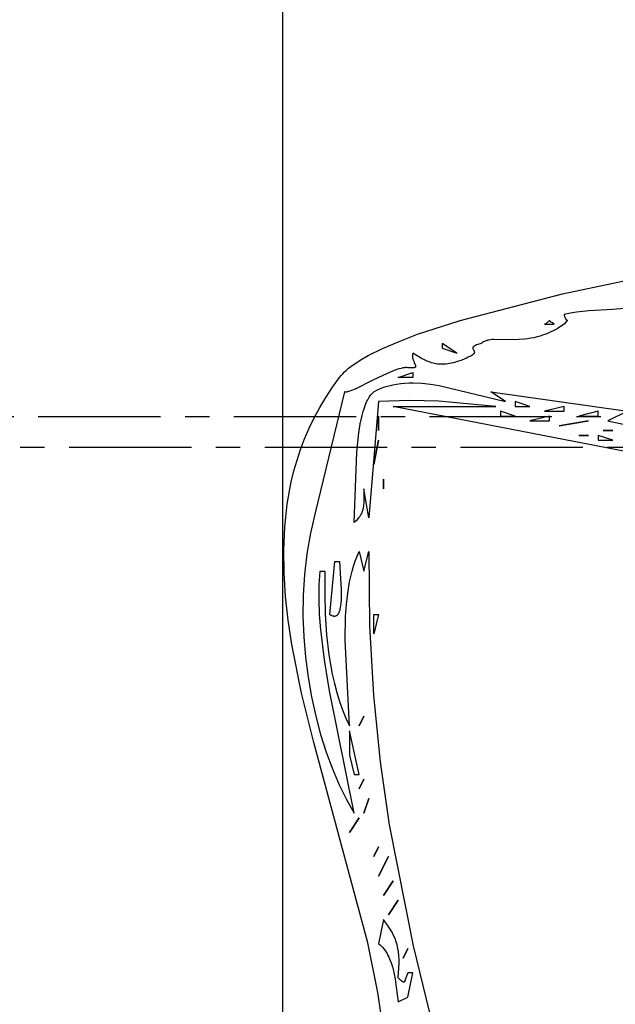
# Model space of a CAD drawing. Units: millimetres. Extents: x 665 to 17788, y 773 to 15432.
# Drawn here: x 14452 to 14607, y 6574 to 6829 of the extents above; entities that cross this region are included whole.
import ezdxf

# ---------------------------------------------------------------- set-up
doc = ezdxf.new("R2010")
doc.units = ezdxf.units.MM
doc.linetypes.add('CENTER', pattern=[50.8, 31.75, -6.35, 6.35, -6.35])

msp = doc.modelspace()

# ---------------------------------------------------------------- linework, layer by layer
for p, q in [((14520.68, 6901.12), (14520.68, 5681.12)), ((14520.68, 6820.58), (14520.68, 5769.58))]:
    msp.add_line(p, q)
at = {"linetype": 'CENTER'}
for points in [[(13104.74, 8318.73), (14700.21, 8318.73), (14700.21, 6718.04), (13104.74, 6718.04)], [(13112.74, 8310.73), (14692.21, 8310.73), (14692.21, 6726.04), (13112.74, 6726.04)]]:
    msp.add_lwpolyline(points, close=True, dxfattribs=at)
for points in [[(14546.35, 6570.22), (14545.37, 6576.62), (14542.78, 6589.51), (14528.78, 6641.49), (14525.62, 6654.32), (14523.1, 6666.98), (14522.16, 6673.23), (14521.47, 6679.41), (14521.07, 6685.52), (14520.98, 6691.56), (14521.24, 6697.51), (14521.89, 6703.37), (14522.36, 6706.27), (14522.94, 6709.14), (14523.63, 6711.98), (14524.44, 6714.8), (14525.36, 6717.59), (14526.41, 6720.35), (14527.58, 6723.08), (14528.89, 6725.78), (14530.33, 6728.45), (14531.9, 6731.09), (14533.62, 6733.7), (14535.49, 6736.27), (14535.87, 6736.74), (14536.3, 6737.22), (14536.77, 6737.69), (14537.28, 6738.16), (14537.84, 6738.64), (14538.44, 6739.11), (14539.77, 6740.05), (14541.25, 6740.99), (14542.89, 6741.92), (14546.63, 6743.78), (14550.92, 6745.62), (14555.74, 6747.45), (14566.78, 6751.04), (14593.34, 6757.93), (14623.68, 6764.33)], [(14609.44, 6754.12), (14606.34, 6753.88), (14600.15, 6753.53), (14596.99, 6753.19), (14595.39, 6752.94), (14593.76, 6752.6), (14593.8, 6752.38), (14593.85, 6752.19), (14593.9, 6752.01), (14593.95, 6751.86), (14594, 6751.73), (14594.03, 6751.67), (14594.06, 6751.61), (14594.09, 6751.56), (14594.11, 6751.52), (14594.14, 6751.47), (14594.17, 6751.43), (14594.2, 6751.4), (14594.23, 6751.36), (14594.25, 6751.33), (14594.28, 6751.31), (14594.31, 6751.28), (14594.33, 6751.26), (14594.36, 6751.24), (14594.38, 6751.22), (14594.4, 6751.21), (14594.43, 6751.19), (14594.47, 6751.17), (14594.54, 6751.13), (14594.54, 6751.13), (14594.54, 6751.13), (14594.54, 6751.13), (14594.54, 6751.13), (14594.54, 6751.13), (14594.54, 6751.13), (14594.54, 6751.13), (14594.54, 6751.13), (14594.54, 6751.13), (14594.54, 6751.13), (14594.54, 6751.13), (14594.54, 6751.13), (14594.54, 6751.13), (14594.54, 6751.13), (14594.54, 6751.13), (14594.55, 6751.13), (14594.55, 6751.13), (14594.55, 6751.13), (14594.55, 6751.13), (14594.55, 6751.13), (14594.55, 6751.13), (14594.55, 6751.13), (14594.55, 6751.13), (14594.55, 6751.13), (14594.55, 6751.12), (14594.56, 6751.12), (14594.56, 6751.12), (14594.56, 6751.12), (14594.56, 6751.12), (14594.56, 6751.12), (14594.56, 6751.12), (14594.56, 6751.12), (14594.56, 6751.12), (14594.56, 6751.12), (14594.57, 6751.12), (14594.57, 6751.12), (14594.57, 6751.12), (14594.57, 6751.12), (14594.57, 6751.11), (14594.57, 6751.11), (14594.57, 6751.11), (14594.57, 6751.11), (14594.57, 6751.11), (14594.57, 6751.11), (14594.57, 6751.11), (14594.57, 6751.11), (14594.57, 6751.11), (14594.57, 6751.11), (14594.57, 6751.11), (14594.57, 6751.11), (14594.57, 6751.11), (14594.57, 6751.11), (14594.57, 6751.11), (14594.57, 6751.11), (14594.58, 6751.11), (14594.58, 6751.11), (14594.58, 6751.11), (14594.58, 6751.11), (14594.58, 6751.11), (14594.58, 6751.11), (14594.58, 6751.11), (14594.58, 6751.11), (14594.58, 6751.11), (14594.58, 6751.11), (14594.58, 6751.11), (14594.58, 6751.11), (14594.58, 6751.11), (14594.58, 6751.1), (14594.58, 6751.1), (14594.58, 6751.1), (14594.58, 6751.1), (14594.58, 6751.1), (14594.58, 6751.1), (14594.58, 6751.1), (14594.58, 6751.1), (14594.58, 6751.1), (14594.58, 6751.1), (14594.58, 6751.1), (14594.58, 6751.1), (14594.58, 6751.1), (14594.58, 6751.1), (14594.58, 6751.1), (14594.58, 6751.1), (14594.58, 6751.1), (14594.58, 6751.1), (14594.58, 6751.1), (14594.59, 6751.1), (14594.59, 6751.1), (14594.59, 6751.1), (14594.59, 6751.1), (14594.59, 6751.1), (14594.59, 6751.1), (14594.59, 6751.1), (14594.59, 6751.1), (14594.59, 6751.09), (14594.59, 6751.09), (14594.59, 6751.09), (14594.59, 6751.09), (14594.59, 6751.09), (14594.59, 6751.09), (14594.59, 6751.09), (14594.59, 6751.09), (14594.59, 6751.09), (14594.59, 6751.09), (14594.59, 6751.09), (14594.59, 6751.09), (14594.59, 6751.09), (14594.59, 6751.09), (14594.59, 6751.09), (14594.59, 6751.09), (14594.59, 6751.09), (14594.59, 6751.09), (14594.59, 6751.09), (14594.59, 6751.09), (14594.59, 6751.09), (14594.59, 6751.08), (14594.59, 6751.08), (14594.59, 6751.08), (14594.59, 6751.08), (14594.59, 6751.08), (14594.59, 6751.08), (14594.59, 6751.08), (14594.59, 6751.08), (14594.59, 6751.08), (14594.59, 6751.08), (14594.59, 6751.08), (14594.59, 6751.08), (14594.59, 6751.08), (14594.6, 6751.08), (14594.6, 6751.08), (14594.6, 6751.08), (14594.6, 6751.08), (14594.6, 6751.08), (14594.6, 6751.08), (14594.6, 6751.08), (14594.6, 6751.08), (14594.6, 6751.07), (14594.6, 6751.07), (14594.6, 6751.07), (14594.6, 6751.07), (14594.6, 6751.07), (14594.6, 6751.07), (14594.6, 6751.07), (14594.6, 6751.07), (14594.6, 6751.07), (14594.6, 6751.07), (14594.6, 6751.07), (14594.6, 6751.07), (14594.6, 6751.07), (14594.6, 6751.07), (14594.6, 6751.07), (14594.6, 6751.07), (14594.6, 6751.06), (14594.6, 6751.06), (14594.59, 6751.06), (14594.59, 6751.06), (14594.59, 6751.06), (14594.59, 6751.06), (14594.59, 6751.06), (14594.59, 6751.06), (14594.59, 6751.06), (14594.59, 6751.06), (14594.59, 6751.06), (14594.59, 6751.06), (14594.59, 6751.06), (14594.59, 6751.06), (14594.59, 6751.06), (14594.59, 6751.06), (14594.59, 6751.06), (14594.59, 6751.06), (14594.59, 6751.06), (14594.59, 6751.06), (14594.59, 6751.06), (14594.59, 6751.06), (14594.59, 6751.06), (14594.59, 6751.06), (14594.59, 6751.06), (14594.59, 6751.06), (14594.59, 6751.06), (14594.59, 6751.06), (14594.59, 6751.05), (14594.59, 6751.05), (14594.59, 6751.05), (14594.59, 6751.05), (14594.59, 6751.05), (14594.59, 6751.05), (14594.59, 6751.05), (14594.59, 6751.05), (14594.59, 6751.05), (14594.59, 6751.05), (14594.59, 6751.05), (14594.59, 6751.04), (14594.59, 6751.04), (14594.59, 6751.04), (14594.59, 6751.04), (14594.59, 6751.04), (14594.59, 6751.04), (14594.59, 6751.04), (14594.59, 6751.04), (14594.59, 6751.04), (14594.59, 6751.04), (14594.59, 6751.04), (14594.59, 6751.04), (14594.59, 6751.04), (14594.59, 6751.04), (14594.59, 6751.04), (14594.59, 6751.04), (14594.59, 6751.04), (14594.59, 6751.04), (14594.59, 6751.04), (14594.59, 6751.04), (14594.58, 6751.04), (14594.58, 6751.03), (14594.58, 6751.03), (14594.58, 6751.03), (14594.58, 6751.03), (14594.58, 6751.03), (14594.58, 6751.03), (14594.58, 6751.02), (14594.58, 6751.02), (14594.58, 6751.02), (14594.58, 6751.02), (14594.58, 6751.02), (14594.58, 6751.02), (14594.58, 6751.02), (14594.58, 6751.02), (14594.58, 6751.02), (14594.58, 6751.02), (14594.58, 6751.02), (14594.57, 6751.01), (14594.57, 6751.01), (14594.57, 6751.01), (14594.57, 6751.01), (14594.57, 6751.01), (14594.57, 6751.01), (14594.57, 6751.01), (14594.57, 6751.01), (14594.57, 6751.01), (14594.57, 6751.01), (14594.57, 6751), (14594.57, 6751), (14594.57, 6751), (14594.56, 6751), (14594.56, 6751), (14594.56, 6751), (14594.55, 6750.98), (14594.51, 6750.94), (14593.76, 6750.09), (14592.85, 6749.47), (14591.95, 6748.91), (14591.06, 6748.42), (14590.18, 6747.99), (14589.3, 6747.61), (14588.44, 6747.28), (14587.58, 6747), (14586.74, 6746.76), (14585.91, 6746.57), (14585.1, 6746.41), (14584.29, 6746.29), (14583.51, 6746.19), (14581.98, 6746.08), (14580.53, 6746.04), (14575.54, 6746.09), (14575.03, 6746.06), (14574.54, 6746.01), (14574.08, 6745.93), (14573.86, 6745.88), (14573.65, 6745.83), (14573.44, 6745.76), (14573.25, 6745.69), (14573.06, 6745.61), (14572.87, 6745.52), (14572.7, 6745.42), (14572.62, 6745.37), (14572.53, 6745.31), (14572.45, 6745.26), (14572.37, 6745.19), (14572.3, 6745.13), (14572.22, 6745.06), (14571.38, 6744.81), (14571.05, 6744.68), (14570.78, 6744.57), (14570.66, 6744.51), (14570.56, 6744.46), (14570.46, 6744.4), (14570.42, 6744.37), (14570.38, 6744.35), (14570.34, 6744.32), (14570.31, 6744.3), (14570.31, 6744.29), (14570.3, 6744.29), (14570.3, 6744.29), (14570.3, 6744.29), (14570.3, 6744.29), (14570.29, 6744.28), (14570.29, 6744.28), (14570.29, 6744.28), (14570.29, 6744.28), (14570.29, 6744.28), (14570.28, 6744.28), (14570.28, 6744.27), (14570.27, 6744.26), (14570.27, 6744.26), (14570.26, 6744.26), (14570.26, 6744.26), (14570.26, 6744.26), (14570.26, 6744.26), (14570.26, 6744.25), (14570.25, 6744.25), (14570.25, 6744.25), (14570.25, 6744.24), (14570.22, 6744.22), (14570.22, 6744.22), (14570.21, 6744.22), (14570.21, 6744.21), (14570.21, 6744.21), (14570.21, 6744.21), (14570.21, 6744.21), (14570.21, 6744.21), (14570.21, 6744.21), (14570.2, 6744.2), (14570.2, 6744.2), (14570.2, 6744.2), (14570.2, 6744.2), (14570.2, 6744.2), (14570.2, 6744.2), (14570.19, 6744.19), (14570.19, 6744.19), (14570.17, 6744.17), (14570.17, 6744.17), (14570.17, 6744.16), (14570.17, 6744.16), (14570.17, 6744.16), (14570.16, 6744.16), (14570.16, 6744.16), (14570.16, 6744.16), (14570.16, 6744.15), (14570.16, 6744.15), (14570.16, 6744.15), (14570.15, 6744.15), (14570.15, 6744.14), (14570.13, 6744.12), (14570.11, 6744.09), (14570.1, 6744.07), (14570.1, 6744.06), (14570.1, 6744.06), (14570.1, 6744.06), (14570.1, 6744.06), (14570.1, 6744.06), (14570.09, 6744.06), (14570.09, 6744.06), (14570.09, 6744.05), (14570.09, 6744.05), (14570.09, 6744.05), (14570.09, 6744.05), (14570.09, 6744.05), (14570.09, 6744.05), (14570.09, 6744.04), (14570.09, 6744.04), (14570.09, 6744.04), (14570.09, 6744.04), (14570.09, 6744.04), (14570.08, 6744.04), (14570.08, 6744.03), (14570.08, 6744.03), (14570.08, 6744.03), (14570.08, 6744.03), (14570.08, 6744.03), (14570.08, 6744.03), (14570.08, 6744.02), (14570.08, 6744.02), (14570.08, 6744.02), (14570.08, 6744.02), (14570.07, 6744.01), (14570.07, 6744.01), (14570.07, 6744), (14570.07, 6744), (14570.07, 6744), (14570.07, 6744), (14570.07, 6744), (14570.07, 6744), (14570.07, 6743.99), (14570.07, 6743.99), (14570.07, 6743.99), (14570.07, 6743.99), (14570.07, 6743.99), (14570.06, 6743.98), (14570.06, 6743.98), (14570.06, 6743.98), (14570.06, 6743.98), (14570.06, 6743.97), (14570.06, 6743.95), (14570.05, 6743.92), (14570.05, 6743.9), (14570.05, 6743.9), (14570.05, 6743.9), (14570.05, 6743.89), (14570.05, 6743.89), (14570.05, 6743.89), (14570.05, 6743.89), (14570.05, 6743.89), (14570.05, 6743.89), (14570.05, 6743.88), (14570.05, 6743.88), (14570.05, 6743.88), (14570.05, 6743.88), (14570.05, 6743.88), (14570.05, 6743.88), (14570.05, 6743.88), (14570.05, 6743.87), (14570.05, 6743.87), (14570.05, 6743.86), (14570.05, 6743.86), (14570.05, 6743.86), (14570.05, 6743.86), (14570.05, 6743.86), (14570.05, 6743.86), (14570.05, 6743.85), (14570.05, 6743.85), (14570.05, 6743.85), (14570.05, 6743.85), (14570.05, 6743.85), (14570.05, 6743.85), (14570.05, 6743.84), (14570.05, 6743.84), (14570.05, 6743.84), (14570.05, 6743.84), (14570.05, 6743.84), (14570.05, 6743.84), (14570.05, 6743.84), (14570.05, 6743.83), (14570.05, 6743.83), (14570.05, 6743.83), (14570.05, 6743.83), (14570.05, 6743.83), (14570.05, 6743.83), (14570.05, 6743.83), (14570.05, 6743.82), (14570.05, 6743.82), (14570.05, 6743.82), (14570.05, 6743.82), (14570.05, 6743.82), (14570.05, 6743.82), (14570.05, 6743.81), (14570.05, 6743.81), (14570.05, 6743.81), (14570.05, 6743.81), (14570.05, 6743.81), (14570.05, 6743.81), (14570.05, 6743.81), (14570.05, 6743.8), (14570.05, 6743.8), (14570.06, 6743.78), (14570.06, 6743.76), (14570.08, 6743.71), (14570.09, 6743.69), (14570.1, 6743.66), (14570.12, 6743.61), (14570.14, 6743.57), (14570.26, 6743.38), (14570.32, 6743.28), (14570.37, 6743.18), (14570.4, 6743.13), (14570.42, 6743.08), (14570.44, 6743.03), (14570.45, 6743), (14570.46, 6742.97), (14570.46, 6742.96), (14570.46, 6742.95), (14570.46, 6742.95), (14570.46, 6742.95), (14570.46, 6742.95), (14570.46, 6742.95), (14570.47, 6742.92), (14570.47, 6742.89), (14570.48, 6742.86), (14570.48, 6742.86), (14570.48, 6742.86), (14570.48, 6742.86), (14570.48, 6742.86), (14570.48, 6742.86), (14570.48, 6742.85), (14570.48, 6742.85), (14570.48, 6742.84), (14570.48, 6742.81), (14570.48, 6742.78), (14570.48, 6742.75), (14570.47, 6742.72), (14570.47, 6742.69), (14570.46, 6742.68), (14570.46, 6742.66), (14570.46, 6742.65), (14570.45, 6742.65), (14570.45, 6742.64), (14570.45, 6742.64), (14570.45, 6742.64), (14570.45, 6742.64), (14570.45, 6742.64), (14570.45, 6742.63), (14570.44, 6742.6), (14570.43, 6742.59), (14570.43, 6742.59), (14570.43, 6742.59), (14570.43, 6742.58), (14570.43, 6742.58), (14570.43, 6742.58), (14570.43, 6742.58), (14570.43, 6742.57), (14570.41, 6742.54), (14570.41, 6742.54), (14570.41, 6742.54), (14570.41, 6742.54), (14570.41, 6742.53), (14570.41, 6742.53), (14570.41, 6742.53), (14570.4, 6742.53), (14570.4, 6742.51), (14570.38, 6742.48), (14570.37, 6742.47), (14570.36, 6742.45), (14570.33, 6742.42), (14570.31, 6742.38), (14570.28, 6742.35), (14570.25, 6742.32), (14570.19, 6742.25), (14570.11, 6742.18), (14570.02, 6742.11), (14569.92, 6742.04), (14569.81, 6741.96), (14569.55, 6741.81), (14569.23, 6741.65), (14568.86, 6741.48), (14568.42, 6741.3), (14567.22, 6740.78), (14566.09, 6740.36), (14565.03, 6740.05), (14564.53, 6739.93), (14564.04, 6739.83), (14563.56, 6739.76), (14563.1, 6739.7), (14562.64, 6739.67), (14562.2, 6739.66), (14561.77, 6739.67), (14561.36, 6739.69), (14560.94, 6739.74), (14560.54, 6739.8), (14560.15, 6739.87), (14559.76, 6739.97), (14559.37, 6740.08), (14558.99, 6740.2), (14558.25, 6740.49), (14557.51, 6740.83), (14556.77, 6741.21), (14556.02, 6741.62), (14554.49, 6742.55), (14554.46, 6742.43), (14554.44, 6742.32), (14554.43, 6742.2), (14554.42, 6742.09), (14554.41, 6741.97), (14554.41, 6741.86), (14554.42, 6741.75), (14554.42, 6741.64), (14554.43, 6741.54), (14554.45, 6741.43), (14554.49, 6741.23), (14554.54, 6741.03), (14554.59, 6740.83), (14554.66, 6740.64), (14554.73, 6740.47), (14554.87, 6740.13), (14555.12, 6739.55), (14555.16, 6739.43), (14555.18, 6739.37), (14555.19, 6739.31), (14555.2, 6739.26), (14555.21, 6739.23), (14555.21, 6739.21), (14555.21, 6739.18), (14555.21, 6739.16), (14555.21, 6739.13), (14555.21, 6739.11), (14555.21, 6739.1), (14555.21, 6739.09), (14555.21, 6739.08), (14555.21, 6739.08), (14555.21, 6739.07), (14555.21, 6739.07), (14555.21, 6739.07), (14555.2, 6739.06), (14555.2, 6739.06), (14555.2, 6739.05), (14555.2, 6739.05), (14555.2, 6739.05), (14555.2, 6739.05), (14555.2, 6739.04), (14555.19, 6739.03), (14555.19, 6739.02), (14555.19, 6739.02), (14555.19, 6739.02), (14555.19, 6739.02), (14555.19, 6739.02), (14555.19, 6739.01), (14555.19, 6739.01), (14555.19, 6739.01), (14555.19, 6739.01), (14555.19, 6739.01), (14555.19, 6739.01), (14555.19, 6739.01), (14555.18, 6739), (14555.18, 6739), (14555.18, 6739), (14555.18, 6739), (14555.18, 6739), (14555.18, 6738.99), (14555.17, 6738.97), (14555.16, 6738.95), (14555.15, 6738.94), (14555.15, 6738.94), (14555.15, 6738.94), (14555.14, 6738.93), (14555.14, 6738.93), (14555.14, 6738.93), (14555.14, 6738.93), (14555.14, 6738.92), (14555.14, 6738.92), (14555.13, 6738.92), (14555.13, 6738.92), (14555.13, 6738.92), (14555.13, 6738.92), (14555.13, 6738.92), (14555.12, 6738.91), (14555.11, 6738.9), (14555.11, 6738.89), (14555.1, 6738.89), (14555.1, 6738.89), (14555.1, 6738.89), (14555.1, 6738.88), (14555.08, 6738.87), (14555.07, 6738.86), (14555.06, 6738.85), (14555.04, 6738.84), (14555.04, 6738.84), (14555.03, 6738.84), (14555.03, 6738.84), (14555.03, 6738.84), (14555.03, 6738.84), (14555.03, 6738.83), (14555.01, 6738.83), (14555, 6738.82), (14555, 6738.82), (14555, 6738.82), (14555, 6738.82), (14555, 6738.82), (14554.99, 6738.82), (14554.99, 6738.82), (14554.99, 6738.82), (14554.99, 6738.82), (14554.96, 6738.8), (14554.93, 6738.79), (14554.9, 6738.78), (14554.87, 6738.77), (14554.86, 6738.77), (14554.86, 6738.77), (14554.86, 6738.77), (14554.86, 6738.77), (14554.85, 6738.77), (14554.85, 6738.77), (14554.85, 6738.77), (14554.85, 6738.77), (14554.85, 6738.77), (14554.84, 6738.77), (14554.84, 6738.76), (14554.84, 6738.76), (14554.76, 6738.75), (14554.68, 6738.74), (14554.6, 6738.73), (14554.5, 6738.72), (14554.39, 6738.71), (14554.16, 6738.71), (14553.89, 6738.72), (14553.22, 6738.78), (14553.03, 6738.8), (14552.82, 6738.8), (14552.61, 6738.8), (14552.39, 6738.78), (14552.16, 6738.75), (14551.92, 6738.71), (14551.43, 6738.61), (14550.9, 6738.48), (14550.35, 6738.31), (14549.19, 6737.89), (14546.69, 6736.8), (14544.13, 6735.53), (14539.49, 6733.23), (14538.57, 6732.84), (14538.17, 6732.69), (14537.8, 6732.58), (14537.63, 6732.53), (14537.47, 6732.5), (14537.32, 6732.47), (14537.18, 6732.45), (14537.12, 6732.45), (14537.06, 6732.45), (14537, 6732.45), (14536.94, 6732.46), (14536.89, 6732.46), (14536.87, 6732.47), (14536.84, 6732.47), (14536.82, 6732.48), (14536.81, 6732.48), (14536.8, 6732.49), (14536.79, 6732.49), (14536.77, 6732.49), (14536.75, 6732.5), (14529.15, 6701.1), (14527.91, 6695.84), (14526.98, 6690.51), (14526.36, 6685.13), (14526.03, 6679.73), (14525.97, 6674.33), (14526.17, 6668.97), (14526.61, 6663.67), (14527.29, 6658.46), (14528.19, 6653.36), (14529.28, 6648.4), (14530.57, 6643.62), (14532.02, 6639.03), (14533.64, 6634.67), (14535.4, 6630.56), (14537.28, 6626.73), (14539.29, 6623.21), (14532.88, 6654.9), (14531.54, 6662.94), (14530.58, 6670.87), (14530.3, 6674.76), (14530.16, 6678.59), (14530.2, 6682.34), (14530.42, 6686.02), (14531.69, 6686.02), (14531.62, 6680.4), (14531.75, 6674.87), (14532.11, 6669.48), (14532.72, 6664.26), (14533.6, 6659.25), (14534.14, 6656.83), (14534.76, 6654.48), (14535.45, 6652.2), (14536.23, 6649.99), (14537.08, 6647.86), (14538.02, 6645.82), (14536.89, 6668.05), (14537.03, 6674.25), (14537.26, 6677.31), (14537.61, 6680.29), (14538.09, 6683.19), (14538.74, 6685.96), (14539.12, 6687.29), (14539.55, 6688.59), (14540.03, 6689.84), (14540.55, 6691.05), (14541.82, 6686.02), (14543.09, 6691.05), (14543.28, 6671.79), (14544.29, 6653.7), (14546.02, 6636.55), (14548.38, 6620.15), (14554.57, 6588.77), (14562.09, 6557.89)], [(14588.69, 6750.09), (14591.23, 6750.09), (14590.86, 6750.3), (14590.57, 6750.49), (14590.36, 6750.64), (14590.21, 6750.77), (14590.11, 6750.86), (14590.05, 6750.93), (14590.02, 6750.95), (14590.02, 6750.96), (14590.02, 6750.96), (14590.02, 6750.96), (14590.02, 6750.96), (14590.02, 6750.96), (14590.02, 6750.96), (14590.02, 6750.96), (14590.02, 6750.96), (14590.02, 6750.96), (14590.02, 6750.96), (14590.02, 6750.96), (14590.02, 6750.96), (14590.02, 6750.96), (14590.02, 6750.96), (14590.02, 6750.96), (14590.02, 6750.96), (14590.01, 6750.96), (14590.01, 6750.96), (14590.01, 6750.97), (14590, 6750.97), (14590, 6750.97), (14590, 6750.97), (14590, 6750.97), (14590, 6750.97), (14590, 6750.97), (14590, 6750.97), (14590, 6750.97), (14590, 6750.97), (14590, 6750.97), (14590, 6750.97), (14590, 6750.97), (14590, 6750.97), (14590, 6750.97), (14590, 6750.97), (14590, 6750.97), (14590, 6750.97), (14590, 6750.97), (14590, 6750.97), (14590, 6750.97), (14590, 6750.97), (14590, 6750.97), (14590, 6750.98), (14590, 6750.98), (14590, 6750.98), (14590, 6750.98), (14590, 6750.98), (14589.99, 6750.98), (14589.99, 6750.98), (14589.99, 6750.98), (14589.99, 6750.98), (14589.99, 6750.98), (14589.99, 6750.98), (14589.99, 6750.98), (14589.99, 6750.98), (14589.99, 6750.98), (14589.99, 6750.98), (14589.99, 6750.98), (14589.99, 6750.98), (14589.99, 6750.98), (14589.99, 6750.98), (14589.99, 6750.98), (14589.99, 6750.98), (14589.99, 6750.98), (14589.99, 6750.98), (14589.99, 6750.98), (14589.99, 6750.98), (14589.99, 6750.98), (14589.99, 6750.98), (14589.99, 6750.98), (14589.99, 6750.98), (14589.99, 6750.98), (14589.99, 6750.98), (14589.99, 6750.98), (14589.99, 6750.98), (14589.99, 6750.98), (14589.99, 6750.98), (14589.99, 6750.98), (14589.98, 6750.98), (14589.98, 6750.98), (14589.98, 6750.98), (14589.98, 6750.98), (14589.98, 6750.98), (14589.98, 6750.98), (14589.98, 6750.98), (14589.98, 6750.98), (14589.98, 6750.98), (14589.98, 6750.98), (14589.98, 6750.98), (14589.98, 6750.98), (14589.98, 6750.98), (14589.98, 6750.98), (14589.98, 6750.98), (14589.98, 6750.98), (14589.98, 6750.98), (14589.98, 6750.98), (14589.98, 6750.98), (14589.97, 6750.98), (14589.97, 6750.98), (14589.97, 6750.98), (14589.97, 6750.98), (14589.97, 6750.98), (14589.97, 6750.98), (14589.97, 6750.98), (14589.97, 6750.98), (14589.97, 6750.98), (14589.97, 6750.98), (14589.97, 6750.98), (14589.97, 6750.98), (14589.97, 6750.98), (14589.97, 6750.98), (14589.97, 6750.98), (14589.97, 6750.98), (14589.97, 6750.98), (14589.97, 6750.98), (14589.97, 6750.98), (14589.97, 6750.98), (14589.97, 6750.98), (14589.97, 6750.98), (14589.97, 6750.98), (14589.97, 6750.98), (14589.96, 6750.98), (14589.96, 6750.98), (14589.96, 6750.98), (14589.96, 6750.98), (14589.96, 6750.98), (14589.96, 6750.98), (14589.96, 6750.98), (14589.96, 6750.98), (14589.96, 6750.98), (14589.96, 6750.98), (14589.96, 6750.98), (14589.96, 6750.98), (14589.96, 6750.97), (14589.96, 6750.97), (14589.96, 6750.97), (14589.96, 6750.97), (14589.96, 6750.97), (14589.96, 6750.97), (14589.96, 6750.97), (14589.96, 6750.97), (14589.96, 6750.97), (14589.96, 6750.97), (14589.96, 6750.97), (14589.96, 6750.97), (14589.96, 6750.97), (14589.96, 6750.97), (14589.96, 6750.97), (14589.96, 6750.97), (14589.96, 6750.97), (14589.96, 6750.97), (14589.95, 6750.97), (14589.95, 6750.97), (14589.95, 6750.97), (14589.95, 6750.97), (14589.95, 6750.97), (14589.95, 6750.97), (14589.95, 6750.97), (14589.95, 6750.97), (14589.95, 6750.97), (14589.95, 6750.97), (14589.95, 6750.97), (14589.95, 6750.97), (14589.95, 6750.97), (14589.95, 6750.97), (14589.94, 6750.96), (14589.94, 6750.96), (14589.94, 6750.96), (14589.94, 6750.96), (14589.94, 6750.96), (14589.94, 6750.96), (14589.94, 6750.96), (14589.94, 6750.96), (14589.94, 6750.96), (14589.94, 6750.96), (14589.94, 6750.96), (14589.94, 6750.96), (14589.94, 6750.96), (14589.94, 6750.96), (14589.94, 6750.96), (14589.94, 6750.96), (14589.94, 6750.96), (14589.94, 6750.96), (14589.94, 6750.96), (14589.94, 6750.96), (14589.94, 6750.96), (14589.94, 6750.96), (14589.94, 6750.96), (14589.94, 6750.96), (14589.94, 6750.95), (14589.94, 6750.95), (14589.93, 6750.95), (14589.93, 6750.95), (14589.93, 6750.95), (14589.93, 6750.95), (14589.93, 6750.95), (14589.93, 6750.95), (14589.93, 6750.95), (14589.93, 6750.95), (14589.93, 6750.95), (14589.93, 6750.95), (14589.93, 6750.95), (14589.93, 6750.95), (14589.93, 6750.95), (14589.93, 6750.95), (14589.93, 6750.95), (14589.93, 6750.95), (14589.93, 6750.95), (14589.93, 6750.95), (14589.93, 6750.94), (14589.93, 6750.94), (14589.93, 6750.94), (14589.93, 6750.94), (14589.93, 6750.94), (14589.9, 6750.92), (14589.83, 6750.84), (14589.79, 6750.8), (14589.73, 6750.75), (14589.66, 6750.69), (14589.57, 6750.62), (14589.47, 6750.55), (14589.36, 6750.47), (14589.07, 6750.29), (14588.69, 6750.09)], [(14562.09, 6743.81), (14565.89, 6742.55), (14562.09, 6745.06), (14562.09, 6743.81)], [(14550.69, 6736.27), (14554.49, 6737.53), (14554.49, 6736.27), (14550.69, 6736.27)], [(14539.29, 6698.58), (14539.92, 6716.83), (14540.46, 6721.88), (14540.85, 6724.23), (14541.33, 6726.4), (14541.61, 6727.41), (14541.91, 6728.36), (14542.24, 6729.25), (14542.6, 6730.06), (14542.79, 6730.44), (14542.99, 6730.8), (14543.2, 6731.14), (14543.41, 6731.46), (14543.63, 6731.75), (14543.87, 6732.03), (14544.11, 6732.28), (14544.23, 6732.39), (14544.35, 6732.5), (14545.29, 6733), (14546.26, 6733.43), (14547.24, 6733.8), (14548.24, 6734.11), (14549.27, 6734.36), (14550.3, 6734.55), (14551.36, 6734.7), (14552.43, 6734.79), (14553.51, 6734.84), (14554.6, 6734.85), (14556.82, 6734.74), (14559.06, 6734.5), (14561.31, 6734.15), (14578.56, 6729.99), (14574.76, 6732.5), (14610.23, 6727.48), (14605.16, 6724.96), (14634.3, 6718.68)], [(14665.97, 6706.12), (14549.42, 6728.73), (14576.02, 6728.73), (14561.2, 6730.12), (14553.69, 6730.3), (14545.62, 6729.99), (14543.09, 6699.84), (14541.82, 6707.38), (14541.74, 6704.03), (14541.66, 6702.85), (14541.59, 6702.34), (14541.54, 6702.1), (14541.49, 6701.88), (14541.44, 6701.66), (14541.37, 6701.45), (14541.3, 6701.25), (14541.22, 6701.05), (14541.12, 6700.85), (14541.02, 6700.66), (14540.91, 6700.47), (14540.78, 6700.27), (14540.64, 6700.08), (14540.49, 6699.88), (14540.15, 6699.48), (14539.75, 6699.05), (14539.29, 6698.58)], [(14581.09, 6728.73), (14584.89, 6728.73), (14581.09, 6729.99), (14581.09, 6728.73)], [(14577.29, 6726.22), (14581.09, 6726.22), (14577.29, 6727.48), (14577.29, 6726.22)], [(14588.69, 6727.48), (14593.76, 6727.48), (14593.76, 6728.73), (14588.69, 6727.48)], [(14597.56, 6726.22), (14602.63, 6726.22), (14602.63, 6727.48), (14597.56, 6726.22)], [(14584.89, 6724.96), (14589.96, 6724.96), (14589.96, 6726.22), (14584.89, 6724.96)], [(14602.63, 6719.94), (14606.43, 6719.94), (14602.63, 6721.2), (14602.63, 6719.94)], [(14532.95, 6674.72), (14534.22, 6688.53), (14535.49, 6688.53), (14535.74, 6683.97), (14535.87, 6681.32), (14535.87, 6678.76), (14535.79, 6677.59), (14535.74, 6677.06), (14535.66, 6676.55), (14535.57, 6676.09), (14535.51, 6675.87), (14535.45, 6675.67), (14535.39, 6675.48), (14535.32, 6675.3), (14535.25, 6675.13), (14535.16, 6674.97), (14535.12, 6674.9), (14535.08, 6674.83), (14535.03, 6674.77), (14534.98, 6674.7), (14534.94, 6674.65), (14534.89, 6674.59), (14534.83, 6674.54), (14534.78, 6674.5), (14534.72, 6674.45), (14534.7, 6674.43), (14534.67, 6674.42), (14534.64, 6674.4), (14534.61, 6674.38), (14534.58, 6674.37), (14534.55, 6674.35), (14534.52, 6674.34), (14534.5, 6674.33), (14534.49, 6674.32), (14534.46, 6674.31), (14534.42, 6674.3), (14534.36, 6674.29), (14534.32, 6674.28), (14534.29, 6674.27), (14534.22, 6674.26), (14534.19, 6674.26), (14534.15, 6674.26), (14534.11, 6674.26), (14534.08, 6674.26), (14534.04, 6674.26), (14534.02, 6674.26), (14534.02, 6674.26), (14534.01, 6674.26), (14534.01, 6674.27), (14534, 6674.27), (14533.93, 6674.28), (14533.85, 6674.29), (14533.77, 6674.31), (14533.69, 6674.33), (14533.6, 6674.36), (14533.51, 6674.4), (14533.43, 6674.44), (14533.34, 6674.48), (14533.24, 6674.53), (14533.15, 6674.59), (14532.95, 6674.72)], [(14544.35, 6669.69), (14544.35, 6674.72), (14545.62, 6674.72), (14544.35, 6669.69)], [(14538.02, 6638.28), (14539.29, 6633.26), (14540.55, 6633.26), (14538.02, 6644.57), (14538.02, 6638.28)], [(14545.62, 6589.29), (14545.81, 6589.15), (14545.99, 6589), (14546.17, 6588.84), (14546.35, 6588.67), (14546.68, 6588.33), (14546.99, 6587.96), (14547.28, 6587.57), (14547.55, 6587.16), (14547.81, 6586.74), (14548.05, 6586.29), (14548.28, 6585.83), (14548.48, 6585.36), (14548.86, 6584.37), (14549.18, 6583.35), (14549.46, 6582.29), (14549.89, 6580.15), (14550.21, 6578.03), (14550.69, 6574.22), (14553.22, 6575.47), (14554.49, 6581.75), (14553.22, 6581.75), (14552.87, 6580.88), (14552.63, 6580.19), (14552.54, 6579.92), (14552.45, 6579.7), (14552.41, 6579.61), (14552.4, 6579.59), (14552.4, 6579.58), (14552.4, 6579.58), (14552.4, 6579.58), (14552.4, 6579.58), (14552.4, 6579.58), (14552.4, 6579.58), (14552.4, 6579.58), (14552.39, 6579.58), (14552.39, 6579.57), (14552.39, 6579.57), (14552.39, 6579.57), (14552.39, 6579.57), (14552.39, 6579.57), (14552.39, 6579.57), (14552.39, 6579.57), (14552.39, 6579.57), (14552.38, 6579.55), (14552.38, 6579.54), (14552.38, 6579.54), (14552.38, 6579.54), (14552.38, 6579.54), (14552.38, 6579.54), (14552.37, 6579.54), (14552.37, 6579.54), (14552.37, 6579.54), (14552.37, 6579.53), (14552.37, 6579.53), (14552.37, 6579.53), (14552.37, 6579.53), (14552.37, 6579.53), (14552.37, 6579.53), (14552.37, 6579.53), (14552.36, 6579.51), (14552.35, 6579.49), (14552.34, 6579.48), (14552.33, 6579.46), (14552.31, 6579.45), (14552.3, 6579.44), (14552.29, 6579.42), (14552.28, 6579.41), (14552.28, 6579.41), (14552.28, 6579.41), (14552.28, 6579.41), (14552.28, 6579.41), (14552.28, 6579.41), (14552.28, 6579.41), (14552.28, 6579.41), (14552.28, 6579.41), (14552.27, 6579.4), (14552.27, 6579.4), (14552.27, 6579.4), (14552.27, 6579.4), (14552.27, 6579.4), (14552.26, 6579.39), (14552.26, 6579.39), (14552.26, 6579.39), (14552.26, 6579.39), (14552.25, 6579.39), (14552.25, 6579.39), (14552.25, 6579.39), (14552.25, 6579.39), (14552.25, 6579.39), (14552.25, 6579.38), (14552.25, 6579.38), (14552.25, 6579.38), (14552.25, 6579.38), (14552.25, 6579.38), (14552.25, 6579.38), (14552.25, 6579.38), (14552.25, 6579.38), (14552.24, 6579.38), (14552.24, 6579.38), (14552.24, 6579.38), (14552.24, 6579.38), (14552.24, 6579.38), (14552.24, 6579.38), (14552.24, 6579.38), (14552.23, 6579.37), (14552.22, 6579.36), (14552.21, 6579.36), (14552.2, 6579.35), (14552.19, 6579.35), (14552.19, 6579.35), (14552.19, 6579.35), (14552.19, 6579.35), (14552.19, 6579.35), (14552.19, 6579.35), (14552.18, 6579.35), (14552.18, 6579.35), (14552.17, 6579.34), (14552.17, 6579.34), (14552.17, 6579.34), (14552.17, 6579.34), (14552.17, 6579.34), (14552.17, 6579.34), (14552.17, 6579.34), (14552.16, 6579.34), (14552.16, 6579.34), (14552.16, 6579.34), (14552.16, 6579.34), (14552.16, 6579.34), (14552.16, 6579.34), (14552.16, 6579.34), (14552.16, 6579.34), (14552.16, 6579.34), (14552.16, 6579.34), (14552.16, 6579.34), (14552.16, 6579.34), (14552.15, 6579.34), (14552.15, 6579.34), (14552.15, 6579.34), (14552.15, 6579.34), (14552.15, 6579.34), (14552.15, 6579.34), (14552.15, 6579.34), (14552.15, 6579.34), (14552.15, 6579.34), (14552.15, 6579.34), (14552.14, 6579.34), (14552.14, 6579.34), (14552.14, 6579.34), (14552.14, 6579.34), (14552.13, 6579.34), (14552.13, 6579.34), (14552.13, 6579.34), (14552.13, 6579.34), (14552.12, 6579.34), (14552.12, 6579.34), (14552.12, 6579.34), (14552.12, 6579.34), (14552.12, 6579.34), (14552.12, 6579.34), (14552.12, 6579.34), (14552.12, 6579.34), (14552.12, 6579.34), (14552.11, 6579.34), (14552.1, 6579.34), (14552.1, 6579.34), (14552.1, 6579.34), (14552.1, 6579.34), (14552.09, 6579.34), (14552.09, 6579.34), (14552.09, 6579.34), (14552.09, 6579.34), (14552.09, 6579.34), (14552.09, 6579.34), (14552.09, 6579.34), (14552.08, 6579.34), (14552.08, 6579.34), (14552.08, 6579.34), (14552.08, 6579.34), (14552.08, 6579.34), (14552.08, 6579.34), (14552.08, 6579.34), (14552.08, 6579.34), (14552.08, 6579.34), (14552.08, 6579.34), (14552.07, 6579.34), (14552.07, 6579.34), (14552.07, 6579.34), (14552.07, 6579.34), (14552.07, 6579.34), (14552.05, 6579.34), (14552.04, 6579.34), (14552.04, 6579.35), (14552.04, 6579.35), (14552.03, 6579.35), (14552.03, 6579.35), (14552.03, 6579.35), (14552.03, 6579.35), (14552.03, 6579.35), (14552.03, 6579.35), (14552.03, 6579.35), (14552.02, 6579.35), (14552.02, 6579.35), (14552.02, 6579.35), (14552.02, 6579.35), (14552.01, 6579.35), (14552, 6579.35), (14551.99, 6579.36), (14551.98, 6579.36), (14551.98, 6579.36), (14551.98, 6579.36), (14551.98, 6579.36), (14551.97, 6579.37), (14551.95, 6579.38), (14551.93, 6579.39), (14551.89, 6579.41), (14551.85, 6579.43), (14551.81, 6579.46), (14551.77, 6579.49), (14551.67, 6579.56), (14551.57, 6579.65), (14551.32, 6579.87), (14550.69, 6580.5), (14550.89, 6583.01), (14550.93, 6584.15), (14550.92, 6585.22), (14550.87, 6586.23), (14550.77, 6587.19), (14550.62, 6588.1), (14550.42, 6588.98), (14550.17, 6589.83), (14549.87, 6590.66), (14549.52, 6591.47), (14549.11, 6592.27), (14548.64, 6593.08), (14548.11, 6593.89), (14546.89, 6595.57), (14545.62, 6589.29)]]:
    msp.add_lwpolyline(points)
for points in [[(14545.62, 6722.45, 0), (14545.62, 6726.22, 0), (14545.62, 6722.45, 0)], [(14592.49, 6723.71, 0), (14600.09, 6724.96, 0), (14592.49, 6723.71, 0)], [(14603.89, 6722.45, 0), (14606.43, 6722.45, 0), (14603.89, 6722.45, 0)], [(14544.35, 6713.66, 0), (14545.62, 6719.94, 0), (14544.35, 6713.66, 0)], [(14597.56, 6721.2, 0), (14600.09, 6721.2, 0), (14597.56, 6721.2, 0)], [(14546.89, 6707.38, 0), (14546.89, 6709.89, 0), (14546.89, 6707.38, 0)], [(14540.55, 6645.82, 0), (14541.82, 6648.33, 0), (14540.55, 6645.82, 0)], [(14540.55, 6629.49, 0), (14541.82, 6632, 0), (14540.55, 6629.49, 0)], [(14541.82, 6623.21, 0), (14543.09, 6626.98, 0), (14541.82, 6623.21, 0)], [(14538.02, 6618.18, 0), (14540.55, 6621.95, 0), (14538.02, 6618.18, 0)], [(14544.35, 6611.9, 0), (14545.62, 6614.42, 0), (14544.35, 6611.9, 0)], [(14545.62, 6606.88, 0), (14548.15, 6611.9, 0), (14545.62, 6606.88, 0)], [(14546.89, 6601.85, 0), (14549.42, 6605.62, 0), (14546.89, 6601.85, 0)], [(14548.15, 6596.83, 0), (14550.69, 6600.6, 0), (14548.15, 6596.83, 0)], [(14551.96, 6585.52, 0), (14553.22, 6588.03, 0), (14551.96, 6585.52, 0)]]:
    msp.add_polyline3d(points)

doc.saveas('drawing.dxf')
